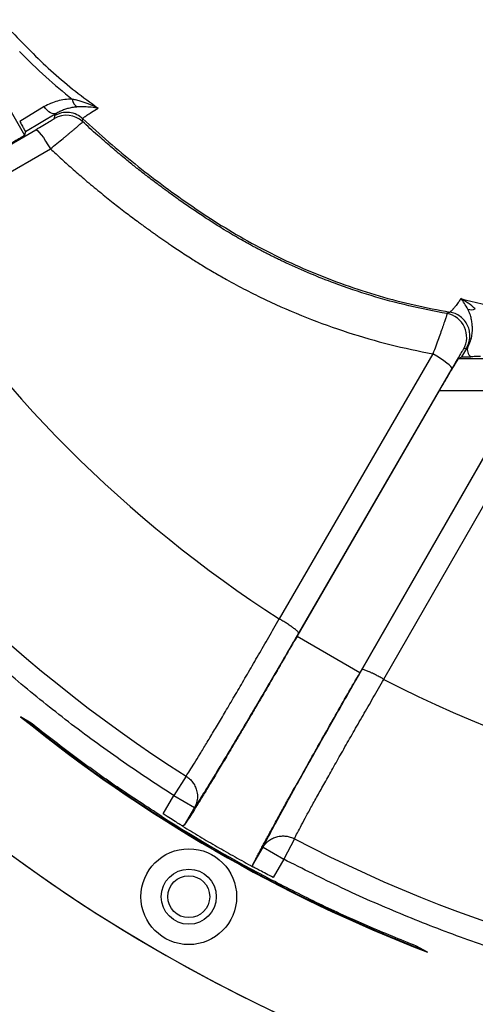
# Model space of a CAD drawing. Units: inches. Extents: x 0.1 to 16.9, y 0.1 to 10.9.
# Drawn here: x 6.5 to 6.7, y 5.3 to 5.7 of the extents above; entities that cross this region are included whole.
import ezdxf

# ---------------------------------------------------------------- set-up
doc = ezdxf.new("R2010")
doc.units = ezdxf.units.IN
doc.header["$MEASUREMENT"] = 0

msp = doc.modelspace()

# ---------------------------------------------------------------- linework, layer by layer
at = {"color": 7, "linetype": 'Continuous', "lineweight": 25}
for p, q in [((6.519634975020594, 5.689075180197364), (6.5362698403706, 5.660262691011593)), ((6.545532960603959, 5.673661256759158), (6.533943002251678, 5.666741537405556)), ((6.551475557783639, 5.67059882364485), (6.536671003772452, 5.66175984805936)), ((6.550268766247562, 5.668111146361163), (6.550418159337008, 5.669436419547733)), ((6.563535726602186, 5.666621438906087), (6.563699710101833, 5.667933178147462)), ((6.470070399291268, 5.621366906934707), (6.541521156854833, 5.662837893869836)), ((6.536671003772452, 5.66175984805936), (6.5362698403706, 5.660262691011593)), ((6.476770505495763, 5.61232867094371), (6.548373908893836, 5.653900605646474)), ((6.736309668217506, 5.577146067825753), (6.734877013531243, 5.576443694889599)), ((6.736315106837176, 5.577145419107806), (6.736309668217506, 5.577146067825753)), ((6.741839600045146, 5.556076791582786), (6.744693262705137, 5.560857755806103)), ((6.744169307847319, 5.560435990827871), (6.742685680697994, 5.55974044598443)), ((6.744693262705137, 5.560857755806103), (6.744169307847319, 5.560435990827871)), ((6.72829373850461, 5.557515151416641), (6.656035606455589, 5.433063261651051)), ((6.694899683793039, 5.409143141518251), (6.779530423887524, 5.556507501128158)), ((6.74040594465745, 5.555326456789087), (6.741839600045146, 5.556076791582786)), ((6.74040594465745, 5.555326456789087), (6.778395222023553, 5.555364291162157)), ((6.737222334969113, 5.550668096369368), (6.665073830934283, 5.426363139894478)), ((6.705221263969684, 5.404665852646896), (6.78991963085441, 5.552200999952725)), ((6.664374727318766, 5.424848903030273), (6.731415403852161, 5.54035273656034)), ((6.770095045113766, 5.540391258482294), (6.693937865665512, 5.407780583249513)), ((6.731415403852161, 5.54035273656034), (6.770095045113766, 5.540391258482294)), ((6.656035606687658, 5.433063262024532), (6.656020930203874, 5.433072235634991)), ((6.693937865665512, 5.407780583249513), (6.664374727318766, 5.424848903030273)), ((6.70522126398064, 5.404665852640933), (6.705236373875179, 5.404657629044708)), ((6.539293858074148, 5.384102648412094), (6.534358263677349, 5.387092486916711)), ((6.539101078014185, 5.383568288245435), (6.539293858074189, 5.384102648412063)), ((6.539101078017691, 5.383568288242642), (6.539117743769371, 5.383555010481792)), ((6.612221824060927, 5.359170839132334), (6.60641053677181, 5.350038159666862)), ((6.601437491918501, 5.341424610419401), (6.60641053677181, 5.350038159666862)), ((6.60641053677181, 5.350038159666862), (6.616150616344336, 5.344414710935404)), ((6.616150616344336, 5.344414710935404), (6.611374178817583, 5.336141694890371)), ((6.610553568484429, 5.335729052460464), (6.610552002313554, 5.335730014410238)), ((6.611374178817582, 5.336141694890371), (6.610553568495688, 5.335729052478797)), ((6.663135311322868, 5.329775865177004), (6.658131806035769, 5.320176811628987)), ((6.643615288936491, 5.317527244315411), (6.648391726463244, 5.325800260360444)), ((6.648391726463244, 5.325800260360444), (6.658131806035769, 5.320176811628989)), ((6.658131806035769, 5.320176811628989), (6.65315876118246, 5.311563262381529)), ((6.643668235567321, 5.316610256320211), (6.64361528893649, 5.317527244315411)), ((6.720256629832257, 5.27887332407292), (6.720236783285563, 5.278881143852847)), ((6.720256629832516, 5.278873324073531), (6.720623150062208, 5.279307231385)), ((6.723100401025559, 5.277463689368557), (6.720256629832257, 5.27887332407292)), ((6.725677802929158, 5.276523415252896), (6.720623150062208, 5.279307231385001))]:
    msp.add_line(p, q, dxfattribs=at)
at = {"color": 7, "linetype": 'Continuous', "lineweight": 25, "flags": 128}
for points in [[(6.551475557783639, 5.67059882364485), (6.550809445642797, 5.670353700183011), (6.550062272367177, 5.670301828299158), (6.549262266240222, 5.670445167718415), (6.548439651575952, 5.670778303062733), (6.547625506841257, 5.671288648444432), (6.546850590508215, 5.671956922962336), (6.546144178995841, 5.672757879136208), (6.545532960603959, 5.673661256759158)], [(6.541521156854833, 5.662837893869836), (6.541888526529017, 5.662764974643159), (6.542451659381629, 5.662331999576317), (6.543189581407661, 5.661555094919409), (6.544074808541498, 5.660463196654575), (6.5450743703069, 5.659096972769074), (6.546151037809519, 5.657507308567295), (6.54726471033513, 5.655753411436581), (6.548373908909419, 5.653900605655265)], [(6.737222334969113, 5.550668096369368), (6.737149512858939, 5.551035091736285), (6.736717059715568, 5.551597632092234), (6.735941063201026, 5.552334790409025), (6.734850391112548, 5.553219143706757), (6.733485617473495, 5.554217793214354), (6.731897513141657, 5.555293588234671), (6.730145157085806, 5.556406508185225), (6.728293738592699, 5.557515151401349)]]:
    msp.add_lwpolyline(points, dxfattribs=at)
at = {"color": 7, "linetype": 'Continuous', "lineweight": 25}
for centre, radius in [((6.613482562503965, 5.302564725060877), 0.02249718785151821), ((6.613482562503965, 5.302564725060877), 0.01293588301462413), ((6.61348310620516, 5.302564411154534), 0.009842519685039797)]:
    msp.add_circle(centre, radius, dxfattribs=at)
for centre, radius, start, end in [((6.97849997909605, 5.934792180621463), 0.7592800899887518, 110.504673049159, 69.50665880172491), ((6.563428307469435, 5.677621411460509), 0.004761411504819639, 185.4873247922231, 240.0872278021826), ((6.555891675389226, 5.658366400863081), 0.01125065207167408, 47.20073922004981, 119.9857884695484), ((6.97849997909605, 5.934792180621463), 0.5964190143798193, 212.7306669875248, 237.2692344663735), ((6.746247478130738, 5.583270867728158), 0.005010480859345871, 252.4433787254652, 293.3905628173457), ((6.732938671277597, 5.565360655055827), 0.01125126404665563, 330.0318828182303, 80.0797255068906), ((6.97849997909605, 5.934792180621463), 0.6822753224569085, 212.4692279469633, 237.5306735069348), ((6.748590575251836, 5.559498218894479), 0.004127636817929691, 160.7692060088516, 232.8954813364169), ((6.97849997909605, 5.934792180621463), 0.5964190143798188, 242.7306669875248, 297.2692344663735), ((6.97849997909605, 5.934792180621463), 0.7051502836127237, 230.9606461898532, 248.9896461322967), ((6.97849997909605, 5.934792180621463), 0.7049249367593183, 231.4422173694206, 248.5080941997192), ((6.97849997909605, 5.934792180621463), 0.7592800899887516, 227.8964541682196, 265.7519773332722), ((6.97849997909605, 5.934792180621463), 0.7043869516310467, 237.5702640988452, 242.429637355053), ((6.97849997909605, 5.934792180621463), 0.6822753224569095, 242.4692279469633, 267.5161180372198)]:
    msp.add_arc(centre, radius, start, end, dxfattribs=at)
for points, knots in [([(6.791341048458322, 5.697402784755001), (6.786324828172504, 5.701051238658749), (6.776297451879612, 5.708344463057923), (6.761921357979203, 5.720378877496209), (6.748130393409532, 5.733119416929329), (6.736313833900593, 5.745265030083916), (6.726339376265027, 5.756443518089858), (6.717940920824646, 5.766565784663178), (6.70999194885669, 5.77687571245573), (6.702447966785924, 5.787425979653191), (6.695229889947931, 5.798254541668854), (6.690706881221882, 5.805778556675723), (6.688416628189101, 5.80958838752768)], [0, 0, 0, 0, 0.1210878428020813, 0.2420534376657882, 0.3659502358174075, 0.4878285739351145, 0.573152473619629, 0.6589059209754292, 0.7451194454086221, 0.8279238042281455, 0.9128681695955854, 1, 1, 1, 1]), ([(6.530410264429461, 5.70869049837156), (6.533652514902231, 5.705275771718119), (6.539952120743953, 5.698641049276233), (6.549898931993415, 5.68937288292856), (6.560066167894806, 5.680715535069737), (6.567234856723385, 5.675553770869221), (6.570819484574951, 5.672972684681935)], [0, 0, 0, 0, 0.2574559400063846, 0.5002299968098209, 0.7500952383829187, 1, 1, 1, 1]), ([(6.533830716355423, 5.69953512848856), (6.537910604381771, 5.695493457403995), (6.545913689912141, 5.68756533801285), (6.554486320954922, 5.680586969321601), (6.558688715716581, 5.677166098892593)], [0, 0, 0, 0, 0.5097893819660279, 1, 1, 1, 1]), ([(6.558688715716581, 5.677166098892593), (6.55749939244141, 5.677125628785503), (6.555127980407506, 5.677044934746318), (6.551733260837733, 5.676328308885662), (6.548491707317505, 5.675266237421981), (6.54651403836356, 5.674193445211003), (6.545532960603959, 5.673661256759158)], [0, 0, 0, 0, 0.2514321850430473, 0.5013349370764686, 0.752623308492299, 1, 1, 1, 1]), ([(6.570821051397163, 5.672974393388043), (6.570276694369364, 5.673213147550205), (6.569239574631133, 5.673668026685621), (6.567658028967578, 5.674321570254141), (6.566033866301051, 5.674956757358006), (6.564300008511094, 5.67558631654286), (6.562369359788494, 5.676220212477786), (6.560500500119814, 5.67675616030849), (6.559217457680345, 5.677046464497017), (6.558688715716586, 5.677166098892582)], [0, 0, 0, 0, 0.143295150439948, 0.2730087448574285, 0.4076050516983908, 0.5553613182207877, 0.7046816002222284, 0.8782992472972241, 0.9999999999999999, 0.9999999999999999, 0.9999999999999999, 0.9999999999999999]), ([(6.550418159337008, 5.669436419547733), (6.55041339250549, 5.669466594669363), (6.5504043904019, 5.669523580021128), (6.550392124374803, 5.669608820160851), (6.550442111544634, 5.669727767894104), (6.550628113486835, 5.669926559365589), (6.550958092311554, 5.670208825920643), (6.551303007088237, 5.670468777521683), (6.551475557783639, 5.67059882364485)], [0, 0, 0, 0, 0.178522787109079, 0.3371381214421201, 0.5005488402902142, 0.667010838917058, 0.8334153385406435, 1, 1, 1, 1]), ([(6.563699710106728, 5.667933178142913), (6.562776828890284, 5.668647866327825), (6.560882321506222, 5.670114991261667), (6.557326508552652, 5.67104877018681), (6.553651937019099, 5.670933353469003), (6.551477440011269, 5.66992676691754), (6.550418164199332, 5.669436422353834)], [0, 0, 0, 0, 0.2435671819801373, 0.4999991510881882, 0.756431577834619, 1, 1, 1, 1]), ([(6.56105361802858, 5.673492401387426), (6.560388843934765, 5.673433872256835), (6.558980569777908, 5.673309882674809), (6.556953185268608, 5.672886506362373), (6.554994794779873, 5.67229030937807), (6.553164964643659, 5.671550531415177), (6.552040705046714, 5.670917192804088), (6.551475557783643, 5.67059882364484)], [0, 0, 0, 0, 0.1902064850009968, 0.402938200790839, 0.6073745306668645, 0.8026334753924943, 1, 1, 1, 1]), ([(6.570821046360939, 5.672974390204461), (6.569766557053489, 5.67310445677405), (6.567706212010024, 5.673358591178336), (6.564493287642224, 5.67358720408244), (6.562199877639047, 5.673523994101978), (6.56105361802858, 5.673492401387426)], [0, 0, 0, 0, 0.3439950823992146, 0.6721249404718227, 0.9999999999999999, 0.9999999999999999, 0.9999999999999999, 0.9999999999999999]), ([(6.563699731330094, 5.667933200971403), (6.563674472419148, 5.667987133432694), (6.563626156929197, 5.668090295967978), (6.564076288538165, 5.668558448006661), (6.565467071857273, 5.669548148654279), (6.567612396943719, 5.670965086608423), (6.569746949846213, 5.672301775122879), (6.570821046360939, 5.672974390204461)], [0, 0, 0, 0, 0.2146461993959868, 0.4105773329930112, 0.6056541076042746, 0.8015670878318019, 1, 1, 1, 1]), ([(6.533943002251678, 5.666741537405556), (6.534117604418401, 5.666437995380036), (6.53447372927103, 5.665818880158654), (6.534991654637636, 5.664908377579856), (6.535482568561481, 5.66403249053432), (6.536072626969215, 5.662967116406844), (6.536578547007734, 5.662016397794525), (6.536640358159613, 5.661844883739355), (6.536671003772452, 5.661759848059361)], [0, 0, 0, 0, 0.1026434197451978, 0.209355206845258, 0.3267489012695024, 0.4566902789072007, 0.7306301717700043, 1, 1, 1, 1]), ([(6.541521156854833, 5.662837893869836), (6.542679409504219, 5.66351291392473), (6.544989831154903, 5.664859408534779), (6.54786204245248, 5.666568993620939), (6.549460288231669, 5.667550267111276), (6.550161481052341, 5.66800782538597), (6.550232942401241, 5.668076646216671), (6.550268766247562, 5.668111146361163)], [0, 0, 0, 0, 0.2505497369562069, 0.4997834774164251, 0.7489695079353105, 0.8741574584303763, 0.9999999999999999, 0.9999999999999999, 0.9999999999999999, 0.9999999999999999]), ([(6.548373908909419, 5.653900605655265), (6.549410270868445, 5.654725797768412), (6.551481489153905, 5.656374983150878), (6.553804000821335, 5.658253348855114), (6.555434519161024, 5.659582855892942), (6.556475284303965, 5.660436491047237), (6.557295210427401, 5.661113135690773), (6.557981195256709, 5.661682189023922), (6.558685241423429, 5.662268823548492), (6.559618986502046, 5.663052778301546), (6.560492227633816, 5.663794970582636), (6.56121482447443, 5.664417294102245), (6.561721081462649, 5.664858827641131), (6.562128288547518, 5.665219269522687), (6.562732362158539, 5.665762132990732), (6.563387443836871, 5.666377039463048), (6.563486263533134, 5.666539913945976), (6.563535726602186, 5.666621438906087)], [0, 0, 0, 0, 0.1250228350442169, 0.2498640361972777, 0.2998865444736986, 0.3499641123606242, 0.4001272679031635, 0.4247095479961566, 0.4593321014913542, 0.516889211227124, 0.5906580458551909, 0.6333703628606223, 0.6799614719815067, 0.718409065967415, 0.7496515763748041, 0.8746909590579445, 1, 1, 1, 1]), ([(6.734877010372598, 5.576443680325663), (6.728881128189519, 5.577591632369998), (6.716901937555256, 5.579885129132975), (6.699236617113371, 5.584715902228298), (6.683833282064794, 5.58988301260757), (6.670608700804566, 5.595098257616757), (6.662457599910894, 5.598700410324485), (6.657335350208673, 5.60111568625384), (6.65517534691878, 5.602155354975467), (6.65302467584958, 5.603211776415472), (6.650883846047313, 5.604284650611898), (6.648753379618558, 5.605373682810713), (6.646633795552638, 5.606478577115629), (6.644525612255939, 5.607599036993732), (6.642443770701401, 5.608726958525087), (6.640135823907302, 5.610001165029913), (6.637355287012566, 5.611569897831974), (6.633951296747032, 5.613545116485175), (6.630369010826362, 5.615693485037724), (6.62701996137157, 5.617766930674888), (6.624197776461088, 5.619562757229925), (6.621587693812693, 5.621259666058049), (6.616546368056364, 5.624585295918592), (6.610868077166359, 5.628473803943282), (6.605509445345989, 5.632301036733724), (6.60317388734801, 5.633999763161238), (6.602149011230033, 5.634751156732098), (6.601698591810298, 5.635082542244715), (6.601500508324492, 5.635228502002692), (6.601413371094552, 5.635292753391708), (6.601375034471148, 5.635321029664686), (6.601356596473284, 5.63533463090188), (6.601348480588512, 5.63534061823527), (6.60134489818803, 5.635343261141811), (6.60134484728924, 5.635343298692252), (6.601344648722064, 5.6353434451847), (6.60134385740865, 5.635344028975163), (6.601340698071212, 5.635346359787829), (6.601328072644555, 5.635355674488952), (6.601277596230609, 5.635392918578614), (6.601075764192912, 5.635541903700944), (6.600268945755865, 5.6361384773264), (6.598480082072467, 5.63747016260126), (6.595428447694671, 5.639774809998669), (6.591583760068278, 5.642741464404865), (6.587108449587755, 5.646282503025821), (6.582160438662315, 5.650305159025902), (6.576518488676844, 5.655043183274875), (6.570201531834871, 5.660527010295931), (6.565840036527862, 5.664514585272502), (6.563535678039945, 5.666621386173719)], [0, 0, 0, 0, 0.0932613090939206, 0.1863270435149313, 0.2795496203354923, 0.3413309373568908, 0.4034097977344522, 0.4156173519734774, 0.4278215582686978, 0.4400201615745162, 0.4522109031497679, 0.4643915215730116, 0.4765597537561221, 0.4887133359590045, 0.5008500048082674, 0.5127171020020752, 0.5289711944524713, 0.5495999130438987, 0.5728107003725135, 0.5927506235083436, 0.6097422739186151, 0.6238853314452966, 0.640283948514677, 0.7019542455531294, 0.7289441991510578, 0.7408207967045916, 0.7460468906360596, 0.7483464641697872, 0.7493582957806378, 0.7498035055370655, 0.7499993985849933, 0.7500855916731372, 0.7501533148770433, 0.7501533782365951, 0.7501535603063432, 0.7501542805764263, 0.7501571456390006, 0.7501685738546496, 0.7502142226618161, 0.7503966900016346, 0.7511263071626146, 0.754044330526752, 0.765716597676566, 0.7851747567183578, 0.8124286602180769, 0.8398566881222729, 0.8723005556050069, 0.9097825355261175, 0.9523343795224066, 1, 1, 1, 1]), ([(6.563697111530011, 5.667930384812481), (6.5677201214521, 5.664267492921287), (6.575697131157963, 5.657004541863884), (6.588092952960003, 5.64674893468498), (6.600696804192215, 5.636998837139272), (6.613657858545544, 5.627730827196078), (6.627064452088873, 5.618794112797979), (6.641129751816804, 5.610438534640131), (6.655853672994152, 5.602777202130702), (6.671118114826142, 5.595882242161087), (6.686863066970045, 5.58980650592409), (6.703026918730004, 5.584628130791536), (6.719518214035952, 5.580288306590146), (6.730707510721733, 5.578194409081349), (6.736309665247694, 5.577146055665113)], [0, 0, 0, 0, 0.08246194117739841, 0.1635093419791278, 0.2437896105966326, 0.3239646398022101, 0.4049905219591007, 0.4879549488842826, 0.5718221400724207, 0.6564554604254722, 0.7417213561311977, 0.827492346744146, 0.9136304490274277, 1, 1, 1, 1]), ([(6.5362698403706, 5.660262691011593), (6.536223943565701, 5.660217179692345), (6.536129910138111, 5.660123936048206), (6.535435452940808, 5.659665360196379), (6.534304775684324, 5.658956934471657), (6.532719449871323, 5.657991071310085), (6.530760784748129, 5.656817346765819), (6.528530862683788, 5.655496902716042), (6.526161945904269, 5.654106050681998), (6.524514515569053, 5.653147933965298), (6.523710430787556, 5.652680292296738)], [0, 0, 0, 0, 0.1180579553915906, 0.2418772771725051, 0.3698576504889025, 0.5000227837997709, 0.6301842904138643, 0.7581545013957346, 0.8819590238542181, 1, 1, 1, 1]), ([(6.548373908894419, 5.65390060564547), (6.550149511172376, 5.652254029118488), (6.553714418589142, 5.648948168934492), (6.559180669663971, 5.644078555077922), (6.565126606004226, 5.638937357117219), (6.570345980354257, 5.634585703513462), (6.574739800734556, 5.631025627537387), (6.577757961651552, 5.628623629366973), (6.580748117282525, 5.62628360277313), (6.583614093807786, 5.62407756427979), (6.586503332978323, 5.621889336123035), (6.589020430855431, 5.620011979036945), (6.591090387799056, 5.618487823709355), (6.592877040220934, 5.617183391563132), (6.594617622770889, 5.615922978270665), (6.596423155559448, 5.614629556290951), (6.598167787650662, 5.613391478632233), (6.599919782074261, 5.612160074376199), (6.601750198702451, 5.610887560440466), (6.603551556877798, 5.609649060708449), (6.605678914730109, 5.608202088985179), (6.608189541844605, 5.606518762738647), (6.611166924323056, 5.604561137894454), (6.61491824196161, 5.602145576917844), (6.61964801938352, 5.599188417220074), (6.625301826538379, 5.595802318511572), (6.635255851637236, 5.590117688738225), (6.649619651485336, 5.582738969782365), (6.66867888573069, 5.57444009923679), (6.688193158212704, 5.567449886450818), (6.708035921063781, 5.561657248452994), (6.721531613623982, 5.558897796783357), (6.72829373850468, 5.557515151416394)], [0, 0, 0, 0, 0.03508597510950758, 0.07044271932130468, 0.1060661766980151, 0.1489760539700726, 0.1688996380483283, 0.1880058844931952, 0.2048670206971304, 0.2239162777364905, 0.2404107096465284, 0.2573835176399942, 0.2694159336814523, 0.277657999451116, 0.2894377663229067, 0.3005550589066131, 0.3098404023205656, 0.3204361828940238, 0.3315848538339682, 0.342142922008799, 0.3521121843710646, 0.3688654507845384, 0.385942535176591, 0.4037452699033039, 0.4335181979763769, 0.4667703159373363, 0.499238671547414, 0.599626521214892, 0.7006236065551213, 0.8003235300012462, 0.8999505049595853, 1, 1, 1, 1]), ([(6.741484431586881, 5.583498466771498), (6.741381394587885, 5.583350206253723), (6.741107277764944, 5.582955778014393), (6.740657465328563, 5.582315106887558), (6.740103402557657, 5.581536183922673), (6.739490029999946, 5.580691000503552), (6.738931748397055, 5.579944792384878), (6.7384805496417, 5.579364906973499), (6.738139328993377, 5.578944453173287), (6.737833911070854, 5.578587549630274), (6.7375709799223, 5.578304320464525), (6.737357389618571, 5.578077074157497), (6.737188476827274, 5.577901538408067), (6.737052895120745, 5.577764566322125), (6.736938500491538, 5.577653219035279), (6.736852266133668, 5.57757278716115), (6.736788993675245, 5.577516507982591), (6.736744409892987, 5.577478746613586), (6.736714547127096, 5.577454628646954), (6.73668200297643, 5.577429334723369), (6.736640331132065, 5.577401891456486), (6.736592046456713, 5.577372765110032), (6.73654055940439, 5.577330127777659), (6.736489833079345, 5.577288700180192), (6.736438332401819, 5.577246087416787), (6.73638856054461, 5.57720520040712), (6.736348878341246, 5.577172519750927), (6.736323739300938, 5.577152346868519), (6.736315107608048, 5.577145420346125)], [0, 0, 0, 0, 0.02869402586778854, 0.07633680410768191, 0.1321862199819791, 0.2018664358111195, 0.28543323261953, 0.3461096693956837, 0.3980905753118399, 0.4513258832663159, 0.5127996449323704, 0.5651888887376582, 0.6030862741077687, 0.6465999024677468, 0.6842221232742226, 0.7159366088394497, 0.741747563357116, 0.7616954500849245, 0.7757832892075802, 0.7848059558311161, 0.810875300429651, 0.8406348720710998, 0.8662785193457403, 0.897847469367304, 0.9303176215679733, 0.9567684174503727, 0.985156086344498, 1, 1, 1, 1]), ([(6.744736075889016, 5.578493778477831), (6.744200282690749, 5.579431508820314), (6.743119323132934, 5.581323374151264), (6.74203253686284, 5.582769257818518), (6.741484431885008, 5.58349846838843)], [0, 0, 0, 0, 0.4956644255502856, 1, 1, 1, 1]), ([(6.748236622607377, 5.578672148048406), (6.747144873784108, 5.579587336366584), (6.744935967179962, 5.581439012756769), (6.742643732807771, 5.582806738879633), (6.741484431885008, 5.58349846838843)], [0, 0, 0, 0, 0.4942485215176889, 0.9999999999999999, 0.9999999999999999, 0.9999999999999999, 0.9999999999999999]), ([(6.741484434100737, 5.58349848040533), (6.745014069723891, 5.582558095261168), (6.752111113760188, 5.580667261336153), (6.763095862161641, 5.578605177550144), (6.774253049246921, 5.577009090928353), (6.781768256982783, 5.576366976384731), (6.7855305632129, 5.576045517333587)], [0, 0, 0, 0, 0.2483684820512215, 0.4993949071633622, 0.749384218533291, 1, 1, 1, 1]), ([(6.74469326670343, 5.560857762749277), (6.744745132384012, 5.560944510124187), (6.744837626485872, 5.561099210119269), (6.744993982962724, 5.561376616074507), (6.745212008435069, 5.561784471998076), (6.745563402986344, 5.562513158972467), (6.746091751844167, 5.563836405651179), (6.746510453077508, 5.5653855548275), (6.746766253259675, 5.566988165756053), (6.746873867211688, 5.568300121801936), (6.74688601117275, 5.56991121150988), (6.746750584197041, 5.571817112323712), (6.74636207770952, 5.574042566942765), (6.745777108814663, 5.576271655385108), (6.745083330035962, 5.577752413645182), (6.744736013168293, 5.57849370515835)], [0, 0, 0, 0, 0.01550020857869798, 0.02764212972828326, 0.04923019618572896, 0.08749597366757327, 0.1551436107810281, 0.2781387094865648, 0.3518930896857159, 0.4270671015019856, 0.5000866341362045, 0.6251125179527478, 0.7501622486337831, 0.8749271844362866, 1, 1, 1, 1]), ([(6.734877012910902, 5.576443694998016), (6.734867717751063, 5.576346273472206), (6.734849183903358, 5.576152022296983), (6.734485905543965, 5.574946666753679), (6.733902167851807, 5.573156877783614), (6.733091557731681, 5.570778406270488), (6.732097523618632, 5.56793978398168), (6.73094218021211, 5.564712813656421), (6.729669237304528, 5.561216230873007), (6.728752173960177, 5.558748671960684), (6.728293738521816, 5.557515151442586)], [0, 0, 0, 0, 0.1279813405024329, 0.2551851409856519, 0.3813114398720273, 0.5063653442525188, 0.6304712679069691, 0.7539410784330188, 0.8769963598849871, 1, 1, 1, 1]), ([(6.744169307847327, 5.560435990827884), (6.744549531503661, 5.561211038959327), (6.745346391134385, 5.562835358113399), (6.745766230635954, 5.565534363505774), (6.745560334283683, 5.568290075836298), (6.744702391505018, 5.570889017970666), (6.743229309940176, 5.573235372465843), (6.741235431996395, 5.575138806123769), (6.738885140950321, 5.576526728237264), (6.737157956523617, 5.576942517751917), (6.736315106837176, 5.577145419107806)], [0, 0, 0, 0, 0.1194250313618546, 0.2502868635468938, 0.3735172611786575, 0.5004378506466118, 0.6263653596723382, 0.7543103977854387, 0.880105794733581, 1, 1, 1, 1]), ([(6.60641053677181, 5.350038159666862), (6.597977173141541, 5.355554468919863), (6.581114513360799, 5.366584426865095), (6.556737365939714, 5.384530379210602), (6.533069476713921, 5.403479659244963), (6.510218634184562, 5.423510837256605), (6.488246601641814, 5.44453936960446), (6.467218039533119, 5.466511464889534), (6.447186964474191, 5.48936231068634), (6.428237606061608, 5.513030262356475), (6.410291624124282, 5.537407551363049), (6.399261664112827, 5.554270287640941), (6.3937453181656, 5.562703744047774)], [0, 0, 0, 0, 0.09971254673628077, 0.1993770013011332, 0.2994239345123575, 0.3996871594175153, 0.499999998309081, 0.6003109027760819, 0.7005747728025287, 0.8006223530945987, 0.9002864857776358, 1, 1, 1, 1]), ([(6.742685680697994, 5.55974044598443), (6.742646054554534, 5.559696217754708), (6.742567107995246, 5.559608102529381), (6.74207698673129, 5.55885199073284), (6.741042727794718, 5.5571626880764), (6.739287015303426, 5.554211362884406), (6.737910978779472, 5.55184990089062), (6.737222334969113, 5.550668096369368)], [0, 0, 0, 0, 0.1257598137621159, 0.2505493526792932, 0.500247814052215, 0.7498967188917784, 1, 1, 1, 1]), ([(6.731415403852161, 5.54035273656034), (6.731964376864761, 5.54129690937864), (6.733086397831496, 5.543226661249925), (6.734722995424168, 5.546018456498429), (6.736283745912617, 5.548661491958588), (6.737678120591124, 5.550998945900913), (6.738831793013917, 5.552906018991548), (6.739681860428773, 5.554278527652767), (6.740235495631723, 5.555134514792361), (6.740350408179148, 5.55526391737303), (6.74040594465745, 5.555326456789087)], [0, 0, 0, 0, 0.1250852721248117, 0.2556560973528069, 0.3888657690654891, 0.5215713811524902, 0.6508441757176009, 0.7744307010927052, 0.8909838415808727, 1, 1, 1, 1]), ([(6.741839600045147, 5.556076791582785), (6.74186256559697, 5.556082279224609), (6.741911416736619, 5.556093952253809), (6.742107894870538, 5.55610721096897), (6.742322843803446, 5.55611910568941), (6.742517566549779, 5.556128092820257), (6.742764374818018, 5.55613712120612), (6.743143466541683, 5.556149027907798), (6.743686888361879, 5.556163843387488), (6.744434542136016, 5.556180162753199), (6.745235267802611, 5.556193655769969), (6.745829096557778, 5.556202319102285), (6.746100492124291, 5.556206278476028)], [0, 0, 0, 0, 0.1084653065617716, 0.2307218166815975, 0.2857839809630712, 0.3472679570335956, 0.4151816959244193, 0.4895309900330935, 0.622670095888789, 0.7540432238276205, 0.8875911985968938, 1, 1, 1, 1]), ([(6.750650652766591, 5.556237213752856), (6.750243601097163, 5.556236736350667), (6.749398901439856, 5.556235745662022), (6.747796037807036, 5.556226283307806), (6.746775092458809, 5.556214237722626), (6.74610049212429, 5.556206278476027)], [0, 0, 0, 0, 0.2398460647112796, 0.4977203236962152, 1, 1, 1, 1]), ([(6.612221824060928, 5.359170839132334), (6.612771116138597, 5.360008622082922), (6.613867006992174, 5.361680080147142), (6.616093225057492, 5.365223894022749), (6.618706489416434, 5.369463102713294), (6.621717589970889, 5.37442071626187), (6.625079355403261, 5.38001707952869), (6.62877747167395, 5.386228941140813), (6.632783957180358, 5.393010481069718), (6.63707070832453, 5.400314616947634), (6.641568302014402, 5.408023417617662), (6.646246060837018, 5.416086764391803), (6.651072056170681, 5.424445477178064), (6.654365484013464, 5.43018650203141), (6.656020929681457, 5.433072235430468)], [0, 0, 0, 0, 0.08423011618041024, 0.1680472332852752, 0.2514535412716488, 0.3344511586388341, 0.4170421026202833, 0.4992282646617542, 0.5824301668511185, 0.6656980231871593, 0.7490332385385624, 0.8317973246376203, 0.9154527126247936, 0.9999999999999999, 0.9999999999999999, 0.9999999999999999, 0.9999999999999999]), ([(6.665073830934264, 5.426363139894488), (6.665080264566309, 5.42640589592779), (6.665095486594208, 5.426507057064638), (6.664951118032662, 5.426779923101175), (6.664584500834281, 5.427203527396975), (6.663992072553028, 5.427744746827053), (6.663324595494381, 5.428287662292458), (6.662431861534277, 5.428966364098994), (6.661200509572023, 5.429838722817094), (6.659524924985043, 5.430943765851652), (6.657786263631252, 5.432032194406782), (6.656605146493125, 5.432727824292421), (6.656035605762233, 5.433063260584645)], [0, 0, 0, 0, 0.06056841465304943, 0.1433053819573584, 0.2500556851205539, 0.3500228149380318, 0.4339126843149141, 0.500404085394422, 0.6344080391392297, 0.7636899905613221, 0.886050103628038, 1, 1, 1, 1]), ([(6.665073830934283, 5.426363139894478), (6.663235137773506, 5.423194843743829), (6.659558196518261, 5.416859018346935), (6.654152585259172, 5.407593712101439), (6.64890839830725, 5.398641637144139), (6.643873293123145, 5.390087405408973), (6.639082117071928, 5.381989318185183), (6.634585639991986, 5.374433316221491), (6.6304313722324, 5.367499377272183), (6.626658975909756, 5.361253617603393), (6.623297764920146, 5.355744424615551), (6.620399612585961, 5.35105792604253), (6.617951496062415, 5.34716737124635), (6.616751918410184, 5.345333806372448), (6.616150616344335, 5.344414710935405)], [0, 0, 0, 0, 0.08376057386132094, 0.1675008729914222, 0.2509614622484181, 0.3338932695087353, 0.4171090856898479, 0.5007672907417123, 0.5836926575394147, 0.666818374230496, 0.7504602288982144, 0.8337766560784122, 0.9166786410980879, 1, 1, 1, 1]), ([(6.664374727318766, 5.424848903030273), (6.662443411815253, 5.421521243118467), (6.658551607580687, 5.414815657773962), (6.652777956548841, 5.404919857070445), (6.647847770906439, 5.396503589708299), (6.643758406918622, 5.389549148997939), (6.640466616218458, 5.3839677601467), (6.637254630615258, 5.37853938709775), (6.634137643924195, 5.373290300778659), (6.631473253749902, 5.368821209310669), (6.629219757486251, 5.365055185144735), (6.62733449556281, 5.361914491157276), (6.625493290404806, 5.358857848804933), (6.623703932057878, 5.355898745638094), (6.621974542401304, 5.353051248715954), (6.620313370043696, 5.350329652718147), (6.618501962454803, 5.347379003734496), (6.616572616392327, 5.344262500837531), (6.614605335663185, 5.341125756146818), (6.61280120681867, 5.33829639351448), (6.611858511038811, 5.336872997969148), (6.611374178817582, 5.336141694890371)], [0, 0, 0, 0, 0.08028021527735535, 0.1617730925890454, 0.2444788155655879, 0.2946983916404536, 0.3453550560014053, 0.3964488493877056, 0.4479798113799372, 0.4999479804378639, 0.5346031879855916, 0.5698954795081055, 0.6058248598865006, 0.6423913333740278, 0.6795949036325493, 0.7174355737659303, 0.7559133463506615, 0.8115974667590957, 0.8708401266084137, 0.933641064582901, 1, 1, 1, 1]), ([(6.64361528893649, 5.317527244315411), (6.643832530997724, 5.317965873242239), (6.644260432957083, 5.318829841187286), (6.64504482592938, 5.32036658308975), (6.645906930736925, 5.322029831012642), (6.646845438394681, 5.32381710521315), (6.647845928726208, 5.325703481169404), (6.648898016851152, 5.327670968719208), (6.650416548916212, 5.330491406206253), (6.652516879786344, 5.334357794668071), (6.655335209793249, 5.339496552364023), (6.658345504227727, 5.344944099843405), (6.661974947845376, 5.35147161915043), (6.66632798865508, 5.359250231980677), (6.671490609893385, 5.368417117247034), (6.676896002278824, 5.37796375526449), (6.682476984395666, 5.38777268785952), (6.68816039053028, 5.397721047584533), (6.692021688257602, 5.404444202819636), (6.693937865665512, 5.407780583249513)], [0, 0, 0, 0, 0.03836504897597352, 0.07556768488823447, 0.11160789146266, 0.1464856532397709, 0.1802009556069251, 0.2127537848362651, 0.24414412812968, 0.3110544393388783, 0.3760148698615031, 0.4390253751447927, 0.5000859178758944, 0.5864378061798103, 0.6715763300952898, 0.7555016432718988, 0.8382139088229971, 0.919713299849007, 1, 1, 1, 1]), ([(6.648391726463245, 5.325800260360444), (6.648887026883641, 5.326780529266683), (6.649875147138514, 5.328736157652181), (6.652020429179732, 5.332801586074591), (6.654629915511387, 5.337654577854728), (6.657720392756126, 5.343320012015911), (6.661243162631102, 5.349709827532199), (6.665171010056282, 5.35677449493965), (6.669466460355692, 5.364446528730813), (6.674084018002055, 5.372644815992029), (6.678974663191902, 5.381282454160905), (6.684105343583763, 5.390300143032623), (6.689426535244691, 5.399614170375927), (6.693075153625536, 5.405966561317501), (6.694899683793039, 5.409143141518251)], [0, 0, 0, 0, 0.08331926880825426, 0.1662212542939549, 0.2495397102116233, 0.3331774768220756, 0.4163031761739718, 0.4992326650835851, 0.5828867729178694, 0.6661025861780772, 0.7490385104762217, 0.832494992425874, 0.9162373513405743, 1, 1, 1, 1]), ([(6.705221263404454, 5.404665851506565), (6.70464597868722, 5.404991380893584), (6.70345294686301, 5.405666467345204), (6.70164139493756, 5.406627776362135), (6.70026270176438, 5.407318075664038), (6.69931965912789, 5.407765577563959), (6.698765188495602, 5.408020520547212), (6.698152114784887, 5.408292233179632), (6.697441035362238, 5.40859047330534), (6.696636368546702, 5.408897511046335), (6.6957602353178, 5.409174044837041), (6.69512544111548, 5.409280459544017), (6.694963753524839, 5.409182112254542), (6.694899683793059, 5.409143141518239)], [0, 0, 0, 0, 0.1139520811193178, 0.2363150890991665, 0.3656007004028342, 0.4099417943835569, 0.4547171415105274, 0.4998229733058941, 0.5663140624630496, 0.6502061619412264, 0.7501779584297119, 0.9010064338694798, 1, 1, 1, 1]), ([(6.663135311322868, 5.329775865177004), (6.663586208916052, 5.330670458328732), (6.664485792967305, 5.332455257679669), (6.666441725851676, 5.336155128008575), (6.66880636541772, 5.340537885117973), (6.671594243317119, 5.345624376942236), (6.674759960939021, 5.351333923115141), (6.678290547053689, 5.357642515465926), (6.682160307155251, 5.364503005730381), (6.686342512402225, 5.371867504215967), (6.690769743130884, 5.379616921632496), (6.695413937561728, 5.387699638672631), (6.700239812019739, 5.39605842192729), (6.703564977312201, 5.401781114025738), (6.705236373875179, 5.404657629044709)], [0, 0, 0, 0, 0.0842302502103913, 0.1680474477301427, 0.2514537825170096, 0.3344513730751048, 0.417042236646791, 0.4992282646908268, 0.5824305712216795, 0.6656984275472533, 0.7490332385525331, 0.8317975254550206, 0.9154529134307404, 0.9999999999999999, 0.9999999999999999, 0.9999999999999999, 0.9999999999999999]), ([(6.539101078013759, 5.383568288244989), (6.538498034682516, 5.384043418807986), (6.537796804232695, 5.384595909816762), (6.537018666291353, 5.385027863094703), (6.536909710494674, 5.385088345704567)], [0, 0, 0, 0, 0.8599788149493418, 1, 1, 1, 1]), ([(6.612221824060928, 5.359170839132334), (6.612779590510153, 5.358773600688342), (6.613901288649701, 5.357974732946833), (6.615306215580318, 5.356399981673256), (6.616452035846052, 5.354561137927688), (6.617132151050142, 5.352751940184374), (6.617464294196877, 5.35110182330339), (6.617565685449916, 5.349655132191864), (6.617468589051544, 5.348220533202382), (6.617188834413923, 5.346868172219713), (6.616771371728277, 5.345604532473947), (6.616362057237355, 5.344819986403251), (6.616150616344335, 5.344414710935405)], [0, 0, 0, 0, 0.1195937212448069, 0.2405093651806778, 0.3673892094041318, 0.4997894346488163, 0.5809072470851833, 0.667390045882975, 0.7593035432928409, 0.839246742934395, 0.916959176907033, 0.9999999999999999, 0.9999999999999999, 0.9999999999999999, 0.9999999999999999]), ([(6.61055202077667, 5.335730003070069), (6.610498916452, 5.335762626291062), (6.610109917143105, 5.336001597608347), (6.608917006635902, 5.336735609714287), (6.6064430440131, 5.338270417420291), (6.603797098618464, 5.339928420387788), (6.602085000500906, 5.341014035264486), (6.6014374919185, 5.341424610419401)], [0, 0, 0, 0, 0.04196780509071216, 0.3074221784702427, 0.5729021718464711, 0.8384733290578282, 1, 1, 1, 1]), ([(6.610553568461054, 5.335729052474821), (6.613248036500288, 5.334088374547895), (6.618636725909072, 5.330807168892711), (6.626888415811001, 5.325976094198068), (6.635238810922136, 5.321218723697085), (6.640858340261167, 5.318146457254787), (6.64366823767585, 5.316610251460205)], [0, 0, 0, 0, 0.2481383757559489, 0.4962540352600088, 0.7481151180849648, 1, 1, 1, 1]), ([(6.648391726463244, 5.325800260360444), (6.64863697647671, 5.326186000339231), (6.64911174132462, 5.326932731317032), (6.649997416793972, 5.327926141908395), (6.651209332079207, 5.329005450793121), (6.652821115588815, 5.330009456624272), (6.654881246508963, 5.330778880664524), (6.657014301935432, 5.331132344923684), (6.659174928233042, 5.331063790056424), (6.661245099663304, 5.330638193971626), (6.662508039900574, 5.33006203112395), (6.663135311322868, 5.329775865177004)], [0, 0, 0, 0, 0.08305894128249078, 0.1607888418362383, 0.2407531004433746, 0.3764784004774959, 0.5000919867544897, 0.6320295659695109, 0.7575099701148837, 0.8795611530542264, 1, 1, 1, 1]), ([(6.948788329586453, 5.242329159229594), (6.938721586786599, 5.242887895638042), (6.918592961134464, 5.244005098712315), (6.888493262969949, 5.247354311164087), (6.858506011177814, 5.251928293885076), (6.828685320505039, 5.257849119824343), (6.799127104562737, 5.265074425238465), (6.769914380436903, 5.273589936288614), (6.741126457357066, 5.283366504119598), (6.712867251900154, 5.294392828253477), (6.685122810487244, 5.306536262455484), (6.667130294356377, 5.315629210495984), (6.658131806035769, 5.320176811628987)], [0, 0, 0, 0, 0.09971225965194021, 0.1993763809572616, 0.2994233622674169, 0.3996868492955563, 0.4999999983083208, 0.6003112136505853, 0.7005753455486231, 0.8006229735951128, 0.9002867730976251, 1, 1, 1, 1]), ([(6.65315876118246, 5.311563262381529), (6.652036261698639, 5.312151566073707), (6.649791236085364, 5.313328187423083), (6.646831175522445, 5.314905326956382), (6.644703756022069, 5.316049652099631), (6.643981014432079, 5.316440923295682), (6.643668090233845, 5.31661033132064)], [0, 0, 0, 0, 0.2657709917629434, 0.5315482923369071, 0.7971752600629384, 1, 1, 1, 1])]:
    msp.add_open_spline(points, degree=3, knots=knots, dxfattribs=at)
for points in [[(6.600761966813357, 5.340254568939244), (6.593726045792829, 5.34483145864789), (6.579654203751776, 5.353985238065182), (6.559147372855817, 5.368613720530412), (6.545911696334706, 5.378939672451533), (6.539293858074149, 5.384102648412094)], [(6.720623150062208, 5.279307231385), (6.712908220322094, 5.282437555614346), (6.697478360841867, 5.288698204073036), (6.6747460109841, 5.299068889153702), (6.659904161046244, 5.306618443652147), (6.652483236077314, 5.31039322090137)]]:
    msp.add_open_spline(points, degree=3, dxfattribs=at)

doc.saveas('drawing.dxf')
